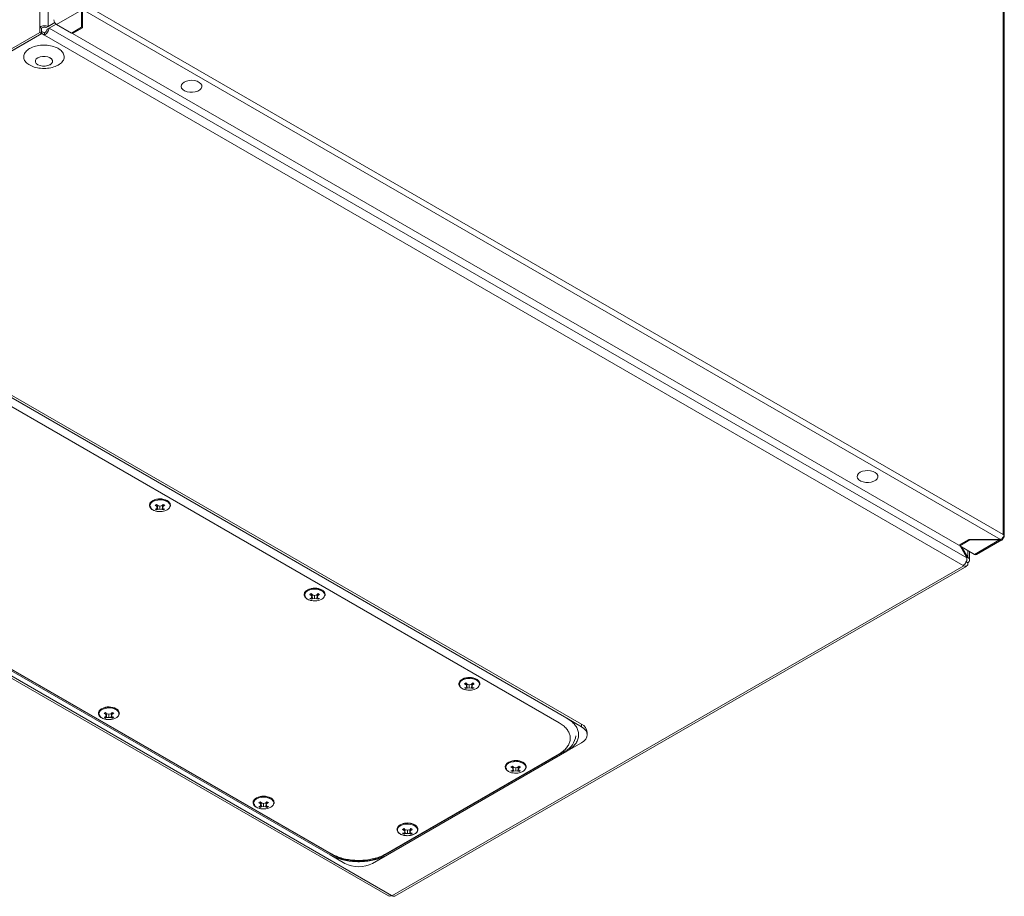
# Model space of a CAD drawing. Units: millimetres. Extents: x -2468 to 7874, y -2662 to 2194.
# Drawn here: x -1488 to -1038, y -2026 to -1625 of the extents above; entities that cross this region are included whole.
import ezdxf

# ---------------------------------------------------------------- set-up
doc = ezdxf.new("R2010")
doc.units = ezdxf.units.MM

msp = doc.modelspace()

# ---------------------------------------------------------------- linework, layer by layer
at = {"color": 7, "linetype": 'Continuous', "lineweight": 15}
for p, q in [((-1479.28, -816.89), (-1479.28, -1628.53)), ((-1475.46, -1628.26), (-1475.46, -817.17)), ((-1038.9, -1049.43), (-1038.9, -1860.58)), ((-1038.37, -1861.32), (-1038.37, -1050.17)), ((-1038.9, -1860.58), (-1458.5, -1618.36)), ((-1471.58, -1627.38), (-1460.19, -1620.8)), ((-1460.19, -1628.64), (-1460.19, -1620.8)), ((-1459.77, -1620.56), (-1040.17, -1862.79)), ((-1459.77, -1620.56), (-1459.77, -1628.89)), ((-1478.43, -1629.02), (-1479.28, -1628.53)), ((-1479.28, -1628.53), (-1479.28, -1630.98)), ((-1478.43, -1629.02), (-1478.43, -1631.47)), ((-1475.46, -1628.26), (-1476.31, -1628.75)), ((-1475.86, -1629.53), (-1471.83, -1627.2)), ((-1475.86, -1629.53), (-1475.01, -1629.04)), ((-1472.43, -1626.51), (-1475.46, -1628.26)), ((-1475.01, -1629.04), (-1471.83, -1627.2)), ((-1055.47, -1871.24), (-1475.01, -1629.04)), ((-1471.58, -1627.38), (-1464.79, -1631.3)), ((-1464.79, -1631.3), (-1460.19, -1628.64)), ((-1459.77, -1628.89), (-1464.37, -1631.54)), ((-1460.19, -1628.15), (-1459.77, -1627.91)), ((-1479.28, -1630.98), (-1740.63, -1781.86)), ((-1478.43, -1631.47), (-1739.78, -1782.35)), ((-1739.71, -1782.39), (-1478.36, -1631.52)), ((-1478.43, -1631.47), (-1479.28, -1630.98)), ((-1478.36, -1630.54), (-1478.43, -1630.58)), ((-1478.36, -1631.52), (-1478.36, -1630.54)), ((-1477.16, -1631.23), (-1478.36, -1630.54)), ((-1478.36, -1631.52), (-1477.16, -1632.21)), ((-1477.16, -1632.21), (-1477.16, -1631.23)), ((-1057.14, -1874.68), (-1477.16, -1632.21)), ((-1464.37, -1631.54), (-1464.37, -1631.05)), ((-1464.37, -1631.54), (-1059.19, -1865.44)), ((-1231.65, -1947.26), (-1602.88, -1732.95)), ((-1596.87, -1741.65), (-1241.9, -1946.57)), ((-1238.37, -1944.53), (-1596.16, -1737.97)), ((-1739.79, -1783.25), (-1319.83, -2025.69)), ((-1738.43, -1783.12), (-1318.48, -2025.55)), ((-1345.5, -2006.98), (-1703.5, -1800.31)), ((-1704.35, -1800.43), (-1346.56, -2006.98)), ((-1345.85, -2006.57), (-1700.82, -1801.65)), ((-1421.02, -1845.05), (-1420.76, -1845.21)), ((-1426.56, -1847.15), (-1425.87, -1846.75)), ((-1425.85, -1847.62), (-1426.56, -1847.15)), ((-1426.56, -1848.92), (-1425.85, -1848.81)), ((-1426.22, -1849.14), (-1426.56, -1848.92)), ((-1425.87, -1849.32), (-1426.22, -1849.14)), ((-1425.87, -1849.32), (-1425.88, -1848.81)), ((-1425.87, -1846.75), (-1425.37, -1847.34)), ((-1425.37, -1849.09), (-1425.87, -1849.32)), ((-1425.85, -1847.62), (-1425.77, -1846.87)), ((-1425.58, -1848.29), (-1425.85, -1847.62)), ((-1425.85, -1848.81), (-1425.58, -1848.29)), ((-1425.58, -1848.29), (-1425.44, -1847.25)), ((-1425.48, -1847.5), (-1424.99, -1847.43)), ((-1425.48, -1847.55), (-1425.37, -1849.09)), ((-1425.37, -1847.34), (-1424.34, -1847.57)), ((-1424.34, -1849.01), (-1425.37, -1849.09)), ((-1424.34, -1847.57), (-1423.31, -1847.34)), ((-1424.34, -1847.57), (-1424.34, -1849.01)), ((-1423.31, -1849.09), (-1424.34, -1849.01)), ((-1423.68, -1847.43), (-1423.2, -1847.5)), ((-1423.31, -1847.34), (-1422.8, -1846.75)), ((-1423.19, -1847.55), (-1423.31, -1849.09)), ((-1422.8, -1849.32), (-1423.31, -1849.09)), ((-1423.09, -1848.29), (-1423.23, -1847.25)), ((-1422.83, -1847.62), (-1423.09, -1848.29)), ((-1423.09, -1848.29), (-1422.83, -1848.81)), ((-1422.91, -1846.87), (-1422.83, -1847.62)), ((-1422.11, -1847.15), (-1422.83, -1847.62)), ((-1422.83, -1848.81), (-1422.11, -1848.92)), ((-1422.8, -1846.75), (-1422.46, -1846.96)), ((-1422.79, -1848.81), (-1422.8, -1849.32)), ((-1422.11, -1848.92), (-1422.8, -1849.32)), ((-1422.46, -1846.96), (-1422.11, -1847.15)), ((-1059.19, -1865.44), (-1054.6, -1862.79)), ((-1054.17, -1863.03), (-1058.77, -1865.69)), ((-1054.6, -1862.79), (-1040.17, -1862.79)), ((-1054.17, -1862.79), (-1054.17, -1863.03)), ((-1040.6, -1863.03), (-1054.17, -1863.03)), ((-1040.6, -1863.03), (-1051.98, -1869.61)), ((-1051.08, -1869.69), (-1039.48, -1863)), ((-1040.6, -1862.79), (-1040.6, -1863.03)), ((-1038.47, -1860.83), (-1038.9, -1860.58)), ((-1058.91, -1865.28), (-1058.77, -1865.52)), ((-1058.77, -1865.69), (-1058.77, -1865.2)), ((-1058.77, -1865.69), (-1051.98, -1869.61)), ((-1058.62, -1865.77), (-1055.47, -1871.24)), ((-1055.02, -1870.98), (-1057.72, -1866.29)), ((-1055.52, -1871.88), (-1055.42, -1872.22)), ((-1055.47, -1871.24), (-1055.02, -1870.98)), ((-1054.22, -1872.35), (-1054.22, -1868.31)), ((-1056.92, -1874.8), (-1318.27, -2025.68)), ((-1316.92, -2025.81), (-1055.57, -1874.94)), ((-1057.14, -1874.68), (-1056.92, -1874.8)), ((-1055.02, -1873.46), (-1055.86, -1872.97)), ((-1055.02, -1873.7), (-1055.02, -1873.46)), ((-1355.85, -1887.97), (-1355.16, -1887.57)), ((-1355.14, -1888.44), (-1355.85, -1887.97)), ((-1355.85, -1889.74), (-1355.14, -1889.63)), ((-1355.51, -1889.96), (-1355.85, -1889.74)), ((-1355.16, -1890.14), (-1355.51, -1889.96)), ((-1355.16, -1890.14), (-1355.17, -1889.63)), ((-1355.16, -1887.57), (-1354.66, -1888.16)), ((-1354.66, -1889.91), (-1355.16, -1890.14)), ((-1355.14, -1888.44), (-1355.06, -1887.69)), ((-1354.87, -1889.11), (-1355.14, -1888.44)), ((-1355.14, -1889.63), (-1354.87, -1889.11)), ((-1354.87, -1889.11), (-1354.73, -1888.07)), ((-1354.77, -1888.32), (-1354.28, -1888.25)), ((-1354.77, -1888.37), (-1354.66, -1889.91)), ((-1354.66, -1888.16), (-1353.63, -1888.39)), ((-1353.63, -1889.83), (-1354.66, -1889.91)), ((-1353.63, -1888.39), (-1352.6, -1888.16)), ((-1353.63, -1888.39), (-1353.63, -1889.83)), ((-1352.6, -1889.91), (-1353.63, -1889.83)), ((-1352.97, -1888.25), (-1352.49, -1888.32)), ((-1352.6, -1888.16), (-1352.09, -1887.57)), ((-1352.48, -1888.37), (-1352.6, -1889.91)), ((-1352.09, -1890.14), (-1352.6, -1889.91)), ((-1352.38, -1889.11), (-1352.52, -1888.07)), ((-1352.12, -1888.44), (-1352.38, -1889.11)), ((-1352.38, -1889.11), (-1352.12, -1889.63)), ((-1352.2, -1887.69), (-1352.12, -1888.44)), ((-1351.4, -1887.97), (-1352.12, -1888.44)), ((-1352.12, -1889.63), (-1351.4, -1889.74)), ((-1352.09, -1887.57), (-1351.75, -1887.78)), ((-1352.08, -1889.63), (-1352.09, -1890.14)), ((-1351.4, -1889.74), (-1352.09, -1890.14)), ((-1351.75, -1887.78), (-1351.4, -1887.97)), ((-1350.31, -1885.87), (-1350.05, -1886.03)), ((-1285.14, -1928.79), (-1284.45, -1928.39)), ((-1284.43, -1929.26), (-1285.14, -1928.79)), ((-1285.14, -1930.57), (-1284.43, -1930.45)), ((-1284.8, -1930.78), (-1285.14, -1930.57)), ((-1284.45, -1930.97), (-1284.8, -1930.78)), ((-1284.45, -1930.97), (-1284.46, -1930.46)), ((-1284.45, -1928.39), (-1283.95, -1928.98)), ((-1283.95, -1930.73), (-1284.45, -1930.97)), ((-1284.43, -1929.26), (-1284.35, -1928.51)), ((-1284.16, -1929.93), (-1284.43, -1929.26)), ((-1284.43, -1930.45), (-1284.16, -1929.93)), ((-1284.16, -1929.93), (-1284.02, -1928.89)), ((-1284.06, -1929.14), (-1283.57, -1929.07)), ((-1284.06, -1929.19), (-1283.95, -1930.73)), ((-1283.95, -1928.98), (-1282.92, -1929.21)), ((-1282.92, -1930.65), (-1283.95, -1930.73)), ((-1282.92, -1929.21), (-1281.89, -1928.98)), ((-1282.92, -1929.21), (-1282.92, -1930.65)), ((-1281.89, -1930.73), (-1282.92, -1930.65)), ((-1282.26, -1929.07), (-1281.78, -1929.14)), ((-1281.89, -1928.98), (-1281.38, -1928.39)), ((-1281.77, -1929.19), (-1281.89, -1930.73)), ((-1281.38, -1930.97), (-1281.89, -1930.73)), ((-1281.67, -1929.93), (-1281.81, -1928.89)), ((-1281.4, -1929.26), (-1281.67, -1929.93)), ((-1281.67, -1929.93), (-1281.4, -1930.45)), ((-1281.48, -1928.51), (-1281.4, -1929.26)), ((-1280.69, -1928.79), (-1281.4, -1929.26)), ((-1281.4, -1930.45), (-1280.69, -1930.57)), ((-1281.38, -1928.39), (-1281.04, -1928.6)), ((-1281.37, -1930.46), (-1281.38, -1930.97)), ((-1280.69, -1930.57), (-1281.38, -1930.97)), ((-1281.04, -1928.6), (-1280.69, -1928.79)), ((-1279.6, -1926.69), (-1279.34, -1926.85)), ((-1449.9, -1942.27), (-1449.21, -1941.87)), ((-1449.18, -1942.73), (-1449.9, -1942.27)), ((-1449.9, -1944.04), (-1449.18, -1943.92)), ((-1449.55, -1944.25), (-1449.9, -1944.04)), ((-1449.21, -1944.44), (-1449.55, -1944.25)), ((-1449.21, -1941.87), (-1448.7, -1942.45)), ((-1449.21, -1944.44), (-1449.21, -1943.93)), ((-1448.7, -1944.2), (-1449.21, -1944.44)), ((-1449.18, -1942.73), (-1449.1, -1941.99)), ((-1448.92, -1943.4), (-1449.18, -1942.73)), ((-1449.18, -1943.92), (-1448.92, -1943.4)), ((-1448.92, -1943.4), (-1448.78, -1942.36)), ((-1448.82, -1942.66), (-1448.7, -1944.2)), ((-1448.81, -1942.61), (-1448.33, -1942.54)), ((-1448.7, -1942.45), (-1447.67, -1942.69)), ((-1447.67, -1944.12), (-1448.7, -1944.2)), ((-1447.67, -1942.69), (-1446.64, -1942.45)), ((-1447.67, -1942.69), (-1447.67, -1944.12)), ((-1446.64, -1944.2), (-1447.67, -1944.12)), ((-1447.02, -1942.54), (-1446.53, -1942.61)), ((-1446.64, -1942.45), (-1446.14, -1941.87)), ((-1446.53, -1942.66), (-1446.64, -1944.2)), ((-1446.14, -1944.44), (-1446.64, -1944.2)), ((-1446.43, -1943.4), (-1446.57, -1942.36)), ((-1446.16, -1942.73), (-1446.43, -1943.4)), ((-1446.43, -1943.4), (-1446.16, -1943.92)), ((-1446.24, -1941.99), (-1446.16, -1942.73)), ((-1445.45, -1942.27), (-1446.16, -1942.73)), ((-1446.16, -1943.92), (-1445.45, -1944.04)), ((-1446.14, -1941.87), (-1445.79, -1942.08)), ((-1446.13, -1943.93), (-1446.14, -1944.44)), ((-1445.45, -1944.04), (-1446.14, -1944.44)), ((-1445.79, -1942.08), (-1445.45, -1942.27)), ((-1444.35, -1940.16), (-1444.09, -1940.32)), ((-1238.37, -1944.53), (-1231.65, -1948.4)), ((-1231.65, -1947.26), (-1231.65, -1948.4)), ((-1229.01, -1952.08), (-1229.01, -1950.93)), ((-1238.37, -1959.63), (-1231.65, -1955.75)), ((-1239.22, -1959.51), (-1321.45, -2006.98)), ((-1241.9, -1960.85), (-1321.1, -2006.57)), ((-1320.39, -2006.98), (-1238.37, -1959.63)), ((-1263.93, -1966.76), (-1263.24, -1966.36)), ((-1263.21, -1967.22), (-1263.93, -1966.76)), ((-1263.24, -1966.36), (-1262.73, -1966.95)), ((-1263.21, -1967.22), (-1263.13, -1966.48)), ((-1260.67, -1966.95), (-1260.17, -1966.36)), ((-1260.27, -1966.48), (-1260.19, -1967.22)), ((-1259.48, -1966.76), (-1260.19, -1967.22)), ((-1260.17, -1966.36), (-1259.82, -1966.57)), ((-1259.82, -1966.57), (-1259.48, -1966.76)), ((-1258.38, -1964.65), (-1258.13, -1964.82)), ((-1263.93, -1968.53), (-1263.21, -1968.41)), ((-1263.58, -1968.74), (-1263.93, -1968.53)), ((-1263.24, -1968.93), (-1263.58, -1968.74)), ((-1263.24, -1968.93), (-1263.25, -1968.42)), ((-1262.73, -1968.69), (-1263.24, -1968.93)), ((-1262.95, -1967.9), (-1263.21, -1967.22)), ((-1263.21, -1968.41), (-1262.95, -1967.9)), ((-1262.95, -1967.9), (-1262.81, -1966.86)), ((-1262.85, -1967.15), (-1262.73, -1968.69)), ((-1262.84, -1967.11), (-1262.36, -1967.03)), ((-1262.73, -1966.95), (-1261.7, -1967.18)), ((-1261.7, -1968.62), (-1262.73, -1968.69)), ((-1261.7, -1967.18), (-1260.67, -1966.95)), ((-1261.7, -1967.18), (-1261.7, -1968.62)), ((-1260.67, -1968.69), (-1261.7, -1968.62)), ((-1261.05, -1967.03), (-1260.56, -1967.11)), ((-1260.56, -1967.15), (-1260.67, -1968.69)), ((-1260.17, -1968.93), (-1260.67, -1968.69)), ((-1260.46, -1967.9), (-1260.6, -1966.86)), ((-1260.19, -1967.22), (-1260.46, -1967.9)), ((-1260.46, -1967.9), (-1260.19, -1968.41)), ((-1260.19, -1968.41), (-1259.48, -1968.53)), ((-1260.16, -1968.42), (-1260.17, -1968.93)), ((-1259.48, -1968.53), (-1260.17, -1968.93)), ((-1379.19, -1983.09), (-1378.5, -1982.69)), ((-1378.47, -1983.55), (-1379.19, -1983.09)), ((-1379.19, -1984.86), (-1378.47, -1984.74)), ((-1378.5, -1982.69), (-1377.99, -1983.27)), ((-1378.5, -1985.26), (-1378.5, -1984.75)), ((-1378.47, -1983.55), (-1378.39, -1982.81)), ((-1378.21, -1984.22), (-1378.47, -1983.55)), ((-1378.47, -1984.74), (-1378.21, -1984.22)), ((-1378.21, -1984.22), (-1378.07, -1983.18)), ((-1378.11, -1983.48), (-1377.99, -1985.02)), ((-1378.1, -1983.43), (-1377.62, -1983.36)), ((-1377.99, -1983.27), (-1376.96, -1983.51)), ((-1376.96, -1983.51), (-1375.93, -1983.27)), ((-1376.96, -1983.51), (-1376.96, -1984.94)), ((-1376.31, -1983.36), (-1375.82, -1983.43)), ((-1375.93, -1983.27), (-1375.43, -1982.69)), ((-1375.82, -1983.48), (-1375.93, -1985.02)), ((-1375.72, -1984.22), (-1375.85, -1983.18)), ((-1375.45, -1983.55), (-1375.72, -1984.22)), ((-1375.72, -1984.22), (-1375.45, -1984.74)), ((-1375.53, -1982.81), (-1375.45, -1983.55)), ((-1374.74, -1983.09), (-1375.45, -1983.55)), ((-1375.45, -1984.74), (-1374.74, -1984.86)), ((-1375.43, -1982.69), (-1375.08, -1982.9)), ((-1375.42, -1984.75), (-1375.43, -1985.26)), ((-1375.08, -1982.9), (-1374.74, -1983.09)), ((-1373.64, -1980.98), (-1373.38, -1981.14)), ((-1378.84, -1985.07), (-1379.19, -1984.86)), ((-1378.5, -1985.26), (-1378.84, -1985.07)), ((-1377.99, -1985.02), (-1378.5, -1985.26)), ((-1376.96, -1984.94), (-1377.99, -1985.02)), ((-1375.93, -1985.02), (-1376.96, -1984.94)), ((-1375.43, -1985.26), (-1375.93, -1985.02)), ((-1374.74, -1984.86), (-1375.43, -1985.26)), ((-1315.2, -1993.72), (-1314.52, -1993.23)), ((-1307.88, -1993.23), (-1307.8, -1993.28)), ((-1313.43, -1995.33), (-1312.73, -1994.93)), ((-1312.71, -1995.8), (-1313.43, -1995.33)), ((-1313.43, -1997.1), (-1312.71, -1996.99)), ((-1313.08, -1997.31), (-1313.43, -1997.1)), ((-1312.73, -1997.5), (-1313.08, -1997.31)), ((-1312.74, -1996.99), (-1312.73, -1997.5)), ((-1312.73, -1994.93), (-1312.23, -1995.52)), ((-1312.23, -1997.27), (-1312.73, -1997.5)), ((-1312.71, -1995.8), (-1312.63, -1995.05)), ((-1312.45, -1996.47), (-1312.71, -1995.8)), ((-1312.71, -1996.99), (-1312.45, -1996.47)), ((-1312.45, -1996.47), (-1312.31, -1995.43)), ((-1312.35, -1995.72), (-1312.23, -1997.27)), ((-1312.34, -1995.68), (-1311.86, -1995.6)), ((-1312.23, -1995.52), (-1311.2, -1995.75)), ((-1311.2, -1997.19), (-1312.23, -1997.27)), ((-1311.6, -1998.2), (-1311.2, -1998.23)), ((-1311.2, -1995.75), (-1310.17, -1995.52)), ((-1311.2, -1995.75), (-1311.2, -1997.19)), ((-1310.17, -1997.27), (-1311.2, -1997.19)), ((-1310.55, -1995.6), (-1310.06, -1995.68)), ((-1310.17, -1995.52), (-1309.67, -1994.93)), ((-1310.05, -1995.72), (-1310.17, -1997.27)), ((-1309.67, -1997.5), (-1310.17, -1997.27)), ((-1309.95, -1996.47), (-1310.09, -1995.43)), ((-1309.69, -1995.8), (-1309.95, -1996.47)), ((-1309.95, -1996.47), (-1309.69, -1996.99)), ((-1309.77, -1995.05), (-1309.69, -1995.8)), ((-1308.97, -1995.33), (-1309.69, -1995.8)), ((-1309.69, -1996.99), (-1308.97, -1997.1)), ((-1309.67, -1994.93), (-1309.32, -1995.14)), ((-1309.66, -1996.99), (-1309.67, -1997.5)), ((-1308.97, -1997.1), (-1309.67, -1997.5)), ((-1309.32, -1995.14), (-1308.97, -1995.33)), ((-1339.84, -2010.86), (-1346.56, -2006.98)), ((-1320.39, -2006.98), (-1327.11, -2010.86)), ((-1318.27, -2025.68), (-1318.48, -2025.55))]:
    msp.add_line(p, q, dxfattribs=at)
at = {"color": 8, "linetype": 'Continuous', "lineweight": 15}
msp.add_line((-1055.02, -1867.85), (-1055.02, -1870.98), dxfattribs=at)
at = {"color": 7, "linetype": 'Continuous', "lineweight": 15, "flags": 128}
for points in [[(-1480.15, -1645.78), (-1480.88, -1645.2), (-1481.26, -1644.53), (-1481.26, -1643.81), (-1480.88, -1643.14), (-1480.15, -1642.56), (-1479.16, -1642.15), (-1477.99, -1641.93), (-1476.75, -1641.93), (-1475.58, -1642.15), (-1474.59, -1642.56), (-1473.86, -1643.14), (-1473.48, -1643.81), (-1473.48, -1644.53), (-1473.86, -1645.2), (-1474.59, -1645.78), (-1475.58, -1646.19), (-1476.75, -1646.41), (-1477.99, -1646.41), (-1479.16, -1646.19), (-1480.15, -1645.78)], [(-1480.14, -1645.77), (-1479.15, -1646.19), (-1477.98, -1646.41), (-1476.76, -1646.41), (-1475.59, -1646.19), (-1474.6, -1645.77), (-1473.88, -1645.2), (-1473.5, -1644.52), (-1473.5, -1643.82), (-1473.88, -1643.14), (-1474.6, -1642.57), (-1475.59, -1642.15), (-1476.76, -1641.93), (-1477.98, -1641.93), (-1479.15, -1642.15), (-1480.14, -1642.57), (-1480.86, -1643.14), (-1481.24, -1643.82), (-1481.24, -1644.52), (-1480.86, -1645.2), (-1480.14, -1645.77)], [(-1413.28, -1653.69), (-1412.25, -1653.23), (-1411.04, -1652.96), (-1409.76, -1652.88), (-1408.48, -1653.01), (-1407.31, -1653.33), (-1406.34, -1653.82), (-1405.63, -1654.45), (-1405.24, -1655.16), (-1405.19, -1655.9), (-1405.5, -1656.63), (-1406.13, -1657.28), (-1407.05, -1657.81), (-1408.18, -1658.18), (-1409.43, -1658.35), (-1410.73, -1658.33), (-1411.96, -1658.1), (-1413.04, -1657.69), (-1413.89, -1657.13), (-1414.45, -1656.45), (-1414.67, -1655.72), (-1414.53, -1654.98), (-1414.06, -1654.28), (-1413.28, -1653.69)], [(-1104.27, -1832.07), (-1103.24, -1831.62), (-1102.04, -1831.35), (-1100.75, -1831.27), (-1099.48, -1831.4), (-1098.31, -1831.72), (-1097.33, -1832.21), (-1096.62, -1832.83), (-1096.23, -1833.54), (-1096.19, -1834.29), (-1096.49, -1835.02), (-1097.13, -1835.67), (-1098.04, -1836.19), (-1099.17, -1836.56), (-1100.43, -1836.74), (-1101.72, -1836.71), (-1102.95, -1836.49), (-1104.03, -1836.08), (-1104.88, -1835.51), (-1105.44, -1834.84), (-1105.66, -1834.1), (-1105.53, -1833.36), (-1105.05, -1832.67), (-1104.27, -1832.07)], [(-1427.66, -1845.05), (-1427.66, -1845.05), (-1427.48, -1844.95)], [(-1421.07, -1849.27), (-1422.12, -1849.72), (-1423.36, -1849.99), (-1424.67, -1850.04), (-1425.95, -1849.88), (-1427.11, -1849.52), (-1428.04, -1848.98), (-1428.63, -1848.38)], [(-1038.55, -1860.87), (-1038.45, -1861.02), (-1038.39, -1861.18), (-1038.37, -1861.33), (-1038.4, -1861.49), (-1038.47, -1861.65), (-1038.57, -1861.8), (-1038.72, -1861.93), (-1038.9, -1862.05)], [(-1356.95, -1885.87), (-1356.94, -1885.87), (-1356.77, -1885.77)], [(-1286.23, -1926.69), (-1286.23, -1926.69), (-1286.06, -1926.59)], [(-1450.99, -1940.16), (-1450.99, -1940.16), (-1450.81, -1940.07)], [(-1231.65, -1955.75), (-1230.53, -1954.96), (-1229.7, -1954.07), (-1229.19, -1953.09), (-1229.01, -1952.08), (-1229.19, -1951.06), (-1229.7, -1950.09), (-1230.53, -1949.19), (-1231.65, -1948.4)], [(-1265.02, -1964.65), (-1265.02, -1964.65), (-1264.85, -1964.56)], [(-1380.28, -1980.98), (-1380.28, -1980.98), (-1380.1, -1980.89)], [(-1314.47, -1993.67), (-1313.42, -1993.22), (-1312.18, -1992.95), (-1310.87, -1992.9), (-1309.59, -1993.06), (-1308.43, -1993.42), (-1307.5, -1993.96), (-1306.87, -1994.63), (-1306.59, -1995.37), (-1306.68, -1996.13), (-1307.14, -1996.84), (-1307.93, -1997.44), (-1308.99, -1997.9), (-1310.22, -1998.17), (-1311.53, -1998.22), (-1312.82, -1998.06), (-1313.97, -1997.69), (-1314.9, -1997.16), (-1315.53, -1996.49), (-1315.81, -1995.75), (-1315.72, -1994.99), (-1315.26, -1994.28), (-1314.47, -1993.67)], [(-1314.52, -1993.23), (-1313.45, -1992.77), (-1313.22, -1992.7)]]:
    msp.add_lwpolyline(points, dxfattribs=at)
at = {"color": 8, "linetype": 'Continuous', "lineweight": 15, "flags": 128}
for points in [[(-1428.63, -1848.38), (-1428.67, -1848.31), (-1428.95, -1847.57), (-1428.85, -1846.81), (-1428.39, -1846.1), (-1427.61, -1845.49), (-1426.55, -1845.04), (-1425.32, -1844.77), (-1424.01, -1844.72), (-1422.72, -1844.88), (-1421.57, -1845.24), (-1420.64, -1845.78), (-1420.01, -1846.45), (-1419.73, -1847.19), (-1419.77, -1847.8)], [(-1350.36, -1890.09), (-1351.41, -1890.54), (-1352.64, -1890.81), (-1353.96, -1890.86), (-1355.24, -1890.7), (-1356.4, -1890.34), (-1357.33, -1889.8), (-1357.96, -1889.13), (-1358.24, -1888.39), (-1358.14, -1887.63), (-1357.68, -1886.92), (-1356.89, -1886.31), (-1355.84, -1885.86), (-1354.61, -1885.59), (-1353.3, -1885.54), (-1352.01, -1885.7), (-1350.86, -1886.06), (-1349.93, -1886.6), (-1349.3, -1887.27), (-1349.02, -1888.01), (-1349.06, -1888.62)], [(-1279.65, -1930.91), (-1280.7, -1931.36), (-1281.93, -1931.63), (-1283.25, -1931.68), (-1284.53, -1931.52), (-1285.69, -1931.16), (-1286.62, -1930.62), (-1287.25, -1929.95), (-1287.53, -1929.21), (-1287.43, -1928.45), (-1286.97, -1927.74), (-1286.18, -1927.13), (-1285.13, -1926.68), (-1283.9, -1926.41), (-1282.59, -1926.36), (-1281.3, -1926.52), (-1280.15, -1926.88), (-1279.22, -1927.42), (-1278.59, -1928.09), (-1278.31, -1928.83), (-1278.35, -1929.44)], [(-1444.4, -1944.38), (-1445.46, -1944.83), (-1446.69, -1945.1), (-1448, -1945.15), (-1449.29, -1944.99), (-1450.44, -1944.63), (-1451.37, -1944.09), (-1452, -1943.42), (-1452.28, -1942.68), (-1452.19, -1941.92), (-1451.73, -1941.21), (-1450.94, -1940.6), (-1449.89, -1940.15), (-1448.65, -1939.88), (-1447.34, -1939.83), (-1446.06, -1939.99), (-1444.9, -1940.36), (-1443.97, -1940.89), (-1443.34, -1941.56), (-1443.06, -1942.3), (-1443.11, -1942.91)], [(-1258.43, -1968.87), (-1259.49, -1969.33), (-1260.72, -1969.59), (-1262.03, -1969.64), (-1263.32, -1969.48), (-1264.47, -1969.12), (-1265.4, -1968.58), (-1266.03, -1967.92), (-1266.31, -1967.17), (-1266.22, -1966.42), (-1265.76, -1965.71), (-1264.97, -1965.1), (-1263.92, -1964.64), (-1262.69, -1964.38), (-1261.37, -1964.32), (-1260.09, -1964.48), (-1258.93, -1964.85), (-1258, -1965.38), (-1257.37, -1966.05), (-1257.09, -1966.79), (-1257.14, -1967.4)], [(-1373.69, -1985.2), (-1374.75, -1985.65), (-1375.98, -1985.92), (-1377.29, -1985.97), (-1378.58, -1985.81), (-1379.73, -1985.45), (-1380.66, -1984.91), (-1381.29, -1984.24), (-1381.57, -1983.5), (-1381.48, -1982.74), (-1381.02, -1982.03), (-1380.23, -1981.43), (-1379.18, -1980.97), (-1377.94, -1980.7), (-1376.63, -1980.65), (-1375.35, -1980.81), (-1374.19, -1981.18), (-1373.26, -1981.71), (-1372.63, -1982.38), (-1372.35, -1983.12), (-1372.4, -1983.73)]]:
    msp.add_lwpolyline(points, dxfattribs=at)
at = {"color": 7, "linetype": 'Continuous', "lineweight": 15}
for centre, radius, start, end in [((-1470.09, -1625.05), 2.77, 182.6058, 237.3942), ((-1422.11, -1847.04), 2.46, 295.1092, 341.9396), ((-1051.45, -1868.87), 0.905, 234.3843, 294.3066), ((-1056.18, -1873.89), 1.18, 230.7973, 9.2135), ((-1351.4, -1887.86), 2.46, 295.1093, 341.9393), ((-1280.69, -1928.68), 2.46, 295.1079, 341.941), ((-1445.45, -1942.15), 2.46, 295.109, 341.9397), ((-1233.52, -1951.38), 4.53, 5.6944, 65.6257), ((-1242.87, -1951.63), 8.68, 294.8675, 353.8125), ((-1259.48, -1966.64), 2.46, 295.1091, 341.9399), ((-1374.74, -1982.97), 2.46, 295.1076, 341.9415), ((-1333.47, -1984), 25.94, 242.391, 297.609), ((-1333.47, -1998.58), 13.83, 242.6096, 297.3904), ((-1317.48, -2024.57), 1.36, 234.3815, 294.3085)]:
    msp.add_arc(centre, radius, start, end, dxfattribs=at)
at = {"color": 8, "linetype": 'Continuous', "lineweight": 15}
for centre, radius, start, end in [((-1424.34, -1851.34), 7.11, 62.1361, 116.154), ((-1353.63, -1892.16), 7.11, 62.1362, 116.1539), ((-1282.92, -1932.98), 7.11, 62.1361, 116.154), ((-1447.68, -1946.45), 7.11, 62.1361, 116.1539), ((-1261.71, -1970.94), 7.11, 62.136, 116.1538), ((-1376.97, -1987.27), 7.11, 62.136, 116.1541), ((-1311.21, -1999.59), 7.18, 62.4058, 106.2389)]:
    msp.add_arc(centre, radius, start, end, dxfattribs=at)
at = {"color": 7, "linetype": 'Continuous', "lineweight": 15}
for points, knots in [([(-1479.28, -1628.53), (-1479, -1628.38), (-1478.44, -1628.08), (-1477.37, -1627.9), (-1476.3, -1627.95), (-1475.74, -1628.16), (-1475.46, -1628.26)], [0, 0, 0, 0, 0.250002, 0.500004, 0.749999, 1, 1, 1, 1]), ([(-1478.43, -1629.02), (-1478.28, -1628.93), (-1477.97, -1628.74), (-1477.37, -1628.61), (-1476.77, -1628.61), (-1476.46, -1628.7), (-1476.31, -1628.75)], [0, 0, 0, 0, 0.25, 0.500007, 0.75, 1, 1, 1, 1]), ([(-1475.01, -1629.04), (-1475.06, -1629.33), (-1475.16, -1629.92), (-1475.66, -1630.87), (-1476.35, -1631.71), (-1476.89, -1632.04), (-1477.16, -1632.21)], [0, 0, 0, 0, 0.25, 0.5, 0.75, 1, 1, 1, 1]), ([(-1475.86, -1629.53), (-1475.9, -1629.69), (-1475.97, -1630), (-1476.27, -1630.52), (-1476.68, -1630.97), (-1477, -1631.14), (-1477.16, -1631.23)], [0, 0, 0, 0, 0.249999, 0.500001, 0.749999, 1, 1, 1, 1]), ([(-1483.91, -1638.35), (-1484.57, -1638.82), (-1485.9, -1639.75), (-1486.73, -1641.53), (-1486.56, -1643.35), (-1485.34, -1645.04), (-1483.22, -1646.4), (-1480.44, -1647.27), (-1477.32, -1647.57), (-1474.2, -1647.25), (-1472.07, -1646.56), (-1470.29, -1645.64), (-1468.87, -1644.49), (-1468, -1642.73), (-1468.18, -1640.91), (-1469.4, -1639.22), (-1471.52, -1637.86), (-1474.3, -1636.98), (-1477.42, -1636.69), (-1480.53, -1637), (-1482.68, -1637.69), (-1483.67, -1638.22), (-1483.91, -1638.35)], [0, 0, 0, 0, 0.0536863, 0.1073722, 0.1610587, 0.2147448, 0.2684311, 0.3221173, 0.3758036, 0.4294898, 0.4831761, 0.5, 0.5536862, 0.6073724, 0.6610585, 0.7147451, 0.7684308, 0.8221175, 0.8758034, 0.9294899, 0.9831761, 1, 1, 1, 1]), ([(-1427.47, -1844.95), (-1427.67, -1845.06), (-1428.08, -1845.3), (-1428.57, -1845.74), (-1428.94, -1846.27), (-1429.15, -1846.91), (-1429.1, -1847.59), (-1428.93, -1848.08), (-1428.74, -1848.29), (-1428.73, -1848.31)], [0, 0, 0, 0, 0.13827, 0.289563, 0.445828, 0.61135, 0.798163, 0.984515, 1, 1, 1, 1]), ([(-1419.65, -1847.65), (-1419.62, -1847.58), (-1419.51, -1847.27), (-1419.57, -1846.7), (-1419.86, -1846.05), (-1420.28, -1845.55), (-1420.64, -1845.31), (-1420.77, -1845.23)], [0, 0, 0, 0, 0.089358, 0.352906, 0.615801, 0.862312, 1, 1, 1, 1]), ([(-1428.73, -1848.31), (-1428.59, -1848.48), (-1428.31, -1848.83), (-1427.68, -1849.26), (-1426.98, -1849.59), (-1426.26, -1849.82), (-1425.41, -1850), (-1424.75, -1850.03), (-1424.34, -1850.05)], [0, 0, 0, 0, 0.167457, 0.333144, 0.511542, 0.647839, 0.774634, 1, 1, 1, 1]), ([(-1038.9, -1862.05), (-1038.94, -1862.23), (-1039.04, -1862.59), (-1039.36, -1862.95), (-1039.78, -1863.15), (-1040.22, -1863.15), (-1040.5, -1863.06), (-1040.6, -1863.03)], [0, 0, 0, 0, 0.217521, 0.437015, 0.656515, 0.876014, 1, 1, 1, 1]), ([(-1040.17, -1862.79), (-1040, -1862.71), (-1039.64, -1862.54), (-1039.16, -1862.11), (-1038.78, -1861.61), (-1038.56, -1861.16), (-1038.5, -1860.92), (-1038.47, -1860.83)], [0, 0, 0, 0, 0.217525, 0.437021, 0.656518, 0.876014, 1, 1, 1, 1]), ([(-1057.14, -1874.68), (-1056.91, -1874.49), (-1056.45, -1874.12), (-1055.87, -1873.21), (-1055.49, -1872.19), (-1055.47, -1871.55), (-1055.47, -1871.24)], [0, 0, 0, 0, 0.25, 0.5, 0.75, 1, 1, 1, 1]), ([(-1055.02, -1870.98), (-1054.79, -1871.16), (-1054.35, -1871.53), (-1054.16, -1872.22), (-1054.35, -1872.91), (-1054.79, -1873.27), (-1055.02, -1873.46)], [0, 0, 0, 0, 0.250001, 0.499996, 0.749998, 1, 1, 1, 1]), ([(-1356.76, -1885.77), (-1356.96, -1885.89), (-1357.37, -1886.12), (-1357.86, -1886.56), (-1358.23, -1887.09), (-1358.44, -1887.73), (-1358.39, -1888.41), (-1358.22, -1888.9), (-1358.03, -1889.11), (-1358.02, -1889.13)], [0, 0, 0, 0, 0.13827, 0.289563, 0.445828, 0.611349, 0.798163, 0.984514, 1, 1, 1, 1]), ([(-1358.02, -1889.13), (-1357.88, -1889.3), (-1357.6, -1889.65), (-1356.97, -1890.08), (-1356.27, -1890.41), (-1355.55, -1890.64), (-1354.7, -1890.82), (-1354.04, -1890.85), (-1353.63, -1890.87)], [0, 0, 0, 0, 0.167457, 0.333144, 0.511541, 0.647839, 0.774634, 1, 1, 1, 1]), ([(-1348.94, -1888.47), (-1348.91, -1888.4), (-1348.8, -1888.09), (-1348.86, -1887.52), (-1349.15, -1886.87), (-1349.57, -1886.37), (-1349.93, -1886.13), (-1350.06, -1886.05)], [0, 0, 0, 0, 0.089358, 0.3529057, 0.6157994, 0.8623102, 1, 1, 1, 1]), ([(-1286.05, -1926.59), (-1286.25, -1926.71), (-1286.66, -1926.94), (-1287.15, -1927.38), (-1287.52, -1927.92), (-1287.73, -1928.55), (-1287.68, -1929.23), (-1287.51, -1929.72), (-1287.32, -1929.93), (-1287.31, -1929.95)], [0, 0, 0, 0, 0.13827, 0.2895627, 0.4458277, 0.6113503, 0.7981639, 0.9845133, 1, 1, 1, 1]), ([(-1287.31, -1929.95), (-1287.17, -1930.12), (-1286.89, -1930.47), (-1286.26, -1930.9), (-1285.56, -1931.24), (-1284.84, -1931.46), (-1283.99, -1931.64), (-1283.33, -1931.67), (-1282.92, -1931.69)], [0, 0, 0, 0, 0.167455, 0.333142, 0.511541, 0.647837, 0.774633, 1, 1, 1, 1]), ([(-1278.23, -1929.29), (-1278.2, -1929.22), (-1278.08, -1928.91), (-1278.15, -1928.34), (-1278.44, -1927.69), (-1278.86, -1927.19), (-1279.22, -1926.95), (-1279.35, -1926.87)], [0, 0, 0, 0, 0.089357, 0.352905, 0.615801, 0.862312, 1, 1, 1, 1]), ([(-1450.81, -1940.07), (-1451, -1940.18), (-1451.41, -1940.41), (-1451.9, -1940.86), (-1452.28, -1941.39), (-1452.49, -1942.02), (-1452.44, -1942.7), (-1452.27, -1943.19), (-1452.08, -1943.4), (-1452.06, -1943.42)], [0, 0, 0, 0, 0.138269, 0.289563, 0.445828, 0.61135, 0.798162, 0.984514, 1, 1, 1, 1]), ([(-1452.06, -1943.42), (-1451.92, -1943.59), (-1451.65, -1943.94), (-1451.02, -1944.37), (-1450.32, -1944.71), (-1449.6, -1944.93), (-1448.74, -1945.11), (-1448.09, -1945.14), (-1447.67, -1945.16)], [0, 0, 0, 0, 0.167457, 0.333144, 0.511541, 0.647838, 0.774634, 1, 1, 1, 1]), ([(-1442.98, -1942.76), (-1442.95, -1942.69), (-1442.84, -1942.38), (-1442.9, -1941.82), (-1443.2, -1941.16), (-1443.62, -1940.66), (-1443.97, -1940.42), (-1444.1, -1940.34)], [0, 0, 0, 0, 0.089357, 0.352905, 0.6158, 0.86231, 1, 1, 1, 1]), ([(-1241.9, -1946.57), (-1241.24, -1946.99), (-1239.92, -1947.83), (-1238.43, -1949.32), (-1237.38, -1950.92), (-1236.8, -1952.6), (-1236.73, -1954.31), (-1237.15, -1956), (-1238.06, -1957.62), (-1239.54, -1959.31), (-1241.05, -1960.3), (-1241.9, -1960.85)], [0, 0, 0, 0, 0.107525, 0.215055, 0.322593, 0.430139, 0.537482, 0.644827, 0.752206, 0.859586, 1, 1, 1, 1]), ([(-1238.37, -1959.63), (-1237.67, -1959.18), (-1236.27, -1958.29), (-1234.69, -1956.72), (-1233.58, -1955.03), (-1232.97, -1953.25), (-1232.9, -1951.44), (-1233.34, -1949.65), (-1234.31, -1947.94), (-1235.88, -1946.16), (-1237.47, -1945.12), (-1238.37, -1944.53)], [0, 0, 0, 0, 0.107555, 0.215111, 0.322639, 0.430178, 0.537683, 0.645197, 0.752431, 0.859665, 1, 1, 1, 1]), ([(-1264.84, -1964.56), (-1265.03, -1964.67), (-1265.45, -1964.9), (-1265.93, -1965.35), (-1266.31, -1965.88), (-1266.52, -1966.51), (-1266.47, -1967.19), (-1266.3, -1967.68), (-1266.11, -1967.89), (-1266.09, -1967.91)], [0, 0, 0, 0, 0.13827, 0.289564, 0.445828, 0.611351, 0.798166, 0.984516, 1, 1, 1, 1]), ([(-1257.01, -1967.26), (-1256.98, -1967.18), (-1256.87, -1966.88), (-1256.93, -1966.31), (-1257.23, -1965.65), (-1257.65, -1965.15), (-1258.01, -1964.92), (-1258.13, -1964.83)], [0, 0, 0, 0, 0.08936, 0.352907, 0.615801, 0.862312, 1, 1, 1, 1]), ([(-1266.09, -1967.91), (-1265.95, -1968.08), (-1265.68, -1968.43), (-1265.05, -1968.86), (-1264.35, -1969.2), (-1263.63, -1969.42), (-1262.77, -1969.61), (-1262.12, -1969.64), (-1261.7, -1969.65)], [0, 0, 0, 0, 0.167458, 0.333145, 0.511543, 0.647839, 0.774638, 1, 1, 1, 1]), ([(-1380.1, -1980.89), (-1380.29, -1981), (-1380.7, -1981.23), (-1381.19, -1981.68), (-1381.56, -1982.21), (-1381.78, -1982.84), (-1381.73, -1983.52), (-1381.56, -1984.01), (-1381.37, -1984.22), (-1381.35, -1984.24)], [0, 0, 0, 0, 0.1382688, 0.2895635, 0.4458279, 0.6113507, 0.7981635, 0.9845133, 1, 1, 1, 1]), ([(-1381.35, -1984.24), (-1381.21, -1984.41), (-1380.94, -1984.76), (-1380.31, -1985.19), (-1379.61, -1985.53), (-1378.88, -1985.75), (-1378.03, -1985.94), (-1377.38, -1985.96), (-1376.96, -1985.98)], [0, 0, 0, 0, 0.167456, 0.333142, 0.511541, 0.647836, 0.774633, 1, 1, 1, 1]), ([(-1372.27, -1983.59), (-1372.24, -1983.51), (-1372.13, -1983.2), (-1372.19, -1982.64), (-1372.48, -1981.98), (-1372.91, -1981.48), (-1373.26, -1981.24), (-1373.39, -1981.16)], [0, 0, 0, 0, 0.089356, 0.352905, 0.615801, 0.862312, 1, 1, 1, 1]), ([(-1315.2, -1993.75), (-1315.27, -1993.81), (-1315.52, -1994.02), (-1315.8, -1994.46), (-1316.01, -1995.08), (-1315.98, -1995.77), (-1315.68, -1996.43), (-1315.19, -1996.99), (-1314.55, -1997.44), (-1313.85, -1997.77), (-1313.12, -1998), (-1312.4, -1998.16), (-1311.88, -1998.18), (-1311.6, -1998.2)], [0, 0, 0, 0, 0.0361248, 0.1306787, 0.2308348, 0.3438733, 0.4566316, 0.5623634, 0.657707, 0.7603654, 0.8387964, 0.9117621, 1, 1, 1, 1]), ([(-1311.2, -1998.23), (-1310.79, -1998.21), (-1310.2, -1998.19), (-1309.4, -1998.03), (-1308.75, -1997.84), (-1308.08, -1997.56), (-1307.47, -1997.19), (-1306.97, -1996.74), (-1306.6, -1996.2), (-1306.39, -1995.58), (-1306.42, -1994.88), (-1306.72, -1994.22), (-1307.19, -1993.68), (-1307.61, -1993.41), (-1307.8, -1993.28)], [0, 0, 0, 0, 0.112818, 0.157975, 0.231629, 0.305951, 0.383952, 0.464082, 0.546846, 0.634514, 0.733458, 0.832157, 0.924705, 1, 1, 1, 1]), ([(-1346.56, -2006.98), (-1345.78, -2007.39), (-1344.23, -2008.19), (-1341.51, -2009.1), (-1338.58, -2009.75), (-1335.5, -2010.1), (-1332.37, -2010.14), (-1329.27, -2009.88), (-1326.3, -2009.32), (-1323.22, -2008.42), (-1321.41, -2007.5), (-1320.39, -2006.98)], [0, 0, 0, 0, 0.107635, 0.215273, 0.322858, 0.430457, 0.537894, 0.645342, 0.752591, 0.859838, 1, 1, 1, 1]), ([(-1321.1, -2006.57), (-1321.83, -2006.96), (-1323.29, -2007.72), (-1325.87, -2008.58), (-1328.64, -2009.19), (-1331.55, -2009.52), (-1334.51, -2009.56), (-1337.44, -2009.32), (-1340.25, -2008.79), (-1343.17, -2007.94), (-1344.88, -2007.07), (-1345.85, -2006.57)], [0, 0, 0, 0, 0.1075333, 0.2150691, 0.3226011, 0.4301394, 0.5374956, 0.6448556, 0.752237, 0.8596198, 1, 1, 1, 1]), ([(-1319.86, -2025.67), (-1319.66, -2025.74), (-1319.26, -2025.89), (-1318.74, -2025.67), (-1318.48, -2025.55)], [0, 0, 0, 0, 0.49995, 1, 1, 1, 1])]:
    msp.add_open_spline(points, degree=3, knots=knots, dxfattribs=at)
at = {"color": 8, "linetype": 'Continuous', "lineweight": 15}
for points, knots in [([(-1427.67, -1845.15), (-1428.01, -1845.39), (-1428.54, -1845.78), (-1428.87, -1846.42), (-1428.98, -1846.97), (-1428.86, -1847.5), (-1428.71, -1847.91), (-1428.49, -1848.08), (-1428.46, -1848.11)], [0, 0, 0, 0, 0.2868339, 0.4548287, 0.6263882, 0.7979479, 0.9659427, 1, 1, 1, 1]), ([(-1421.08, -1845.09), (-1421.53, -1844.87), (-1422.23, -1844.55), (-1423.4, -1844.35), (-1424.34, -1844.29), (-1425.28, -1844.35), (-1426.35, -1844.53), (-1426.97, -1844.82), (-1427.35, -1844.99)], [0, 0, 0, 0, 0.249548, 0.383884, 0.521071, 0.658258, 0.792594, 1, 1, 1, 1]), ([(-1350.37, -1885.91), (-1350.82, -1885.69), (-1351.52, -1885.37), (-1352.68, -1885.17), (-1353.63, -1885.11), (-1354.57, -1885.17), (-1355.64, -1885.35), (-1356.26, -1885.64), (-1356.64, -1885.81)], [0, 0, 0, 0, 0.249548, 0.383884, 0.521071, 0.658258, 0.792594, 1, 1, 1, 1]), ([(-1356.96, -1885.97), (-1357.3, -1886.21), (-1357.83, -1886.6), (-1358.16, -1887.24), (-1358.27, -1887.79), (-1358.15, -1888.32), (-1358, -1888.73), (-1357.78, -1888.9), (-1357.75, -1888.93)], [0, 0, 0, 0, 0.286834, 0.454829, 0.626388, 0.797948, 0.965943, 1, 1, 1, 1]), ([(-1279.66, -1926.73), (-1280.11, -1926.52), (-1280.81, -1926.19), (-1281.97, -1925.99), (-1282.92, -1925.93), (-1283.86, -1925.99), (-1284.93, -1926.17), (-1285.55, -1926.46), (-1285.93, -1926.63)], [0, 0, 0, 0, 0.249549, 0.383885, 0.521071, 0.658259, 0.792594, 1, 1, 1, 1]), ([(-1286.25, -1926.79), (-1286.59, -1927.03), (-1287.12, -1927.42), (-1287.45, -1928.06), (-1287.56, -1928.61), (-1287.44, -1929.15), (-1287.29, -1929.55), (-1287.07, -1929.72), (-1287.04, -1929.75)], [0, 0, 0, 0, 0.286834, 0.454828, 0.626388, 0.797947, 0.965942, 1, 1, 1, 1]), ([(-1444.42, -1940.2), (-1444.87, -1939.99), (-1445.57, -1939.66), (-1446.73, -1939.46), (-1447.67, -1939.4), (-1448.61, -1939.46), (-1449.69, -1939.64), (-1450.31, -1939.93), (-1450.69, -1940.1)], [0, 0, 0, 0, 0.249548, 0.383885, 0.521072, 0.658259, 0.792595, 1, 1, 1, 1]), ([(-1451.01, -1940.26), (-1451.34, -1940.5), (-1451.87, -1940.89), (-1452.21, -1941.53), (-1452.32, -1942.08), (-1452.19, -1942.62), (-1452.05, -1943.02), (-1451.83, -1943.19), (-1451.79, -1943.22)], [0, 0, 0, 0, 0.286834, 0.454828, 0.626387, 0.797948, 0.965944, 1, 1, 1, 1]), ([(-1265.04, -1964.76), (-1265.37, -1965), (-1265.91, -1965.38), (-1266.24, -1966.03), (-1266.35, -1966.57), (-1266.22, -1967.11), (-1266.08, -1967.51), (-1265.86, -1967.69), (-1265.82, -1967.72)], [0, 0, 0, 0, 0.286835, 0.454831, 0.626391, 0.797952, 0.965947, 1, 1, 1, 1]), ([(-1258.45, -1964.69), (-1258.9, -1964.48), (-1259.6, -1964.15), (-1260.76, -1963.95), (-1261.7, -1963.89), (-1262.64, -1963.95), (-1263.72, -1964.13), (-1264.34, -1964.42), (-1264.72, -1964.6)], [0, 0, 0, 0, 0.249547, 0.383882, 0.521071, 0.658257, 0.792594, 1, 1, 1, 1]), ([(-1373.71, -1981.02), (-1374.16, -1980.81), (-1374.86, -1980.48), (-1376.02, -1980.28), (-1376.96, -1980.22), (-1377.9, -1980.28), (-1378.98, -1980.46), (-1379.6, -1980.75), (-1379.98, -1980.92)], [0, 0, 0, 0, 0.249549, 0.383885, 0.521071, 0.65826, 0.792595, 1, 1, 1, 1]), ([(-1380.3, -1981.08), (-1380.63, -1981.33), (-1381.16, -1981.71), (-1381.5, -1982.35), (-1381.6, -1982.9), (-1381.48, -1983.44), (-1381.34, -1983.84), (-1381.12, -1984.01), (-1381.08, -1984.04)], [0, 0, 0, 0, 0.286834, 0.454827, 0.626387, 0.797948, 0.965942, 1, 1, 1, 1]), ([(-1307.94, -1993.26), (-1308.4, -1993.05), (-1309.09, -1992.73), (-1310.26, -1992.52), (-1311.2, -1992.47), (-1312.15, -1992.52), (-1313.28, -1992.74), (-1314.17, -1993.01), (-1314.51, -1993.31), (-1314.53, -1993.33)], [0, 0, 0, 0, 0.2349063, 0.361361, 0.4905, 0.6196375, 0.7460931, 0.981001, 1, 1, 1, 1])]:
    msp.add_open_spline(points, degree=3, knots=knots, dxfattribs=at)

doc.saveas('drawing.dxf')
